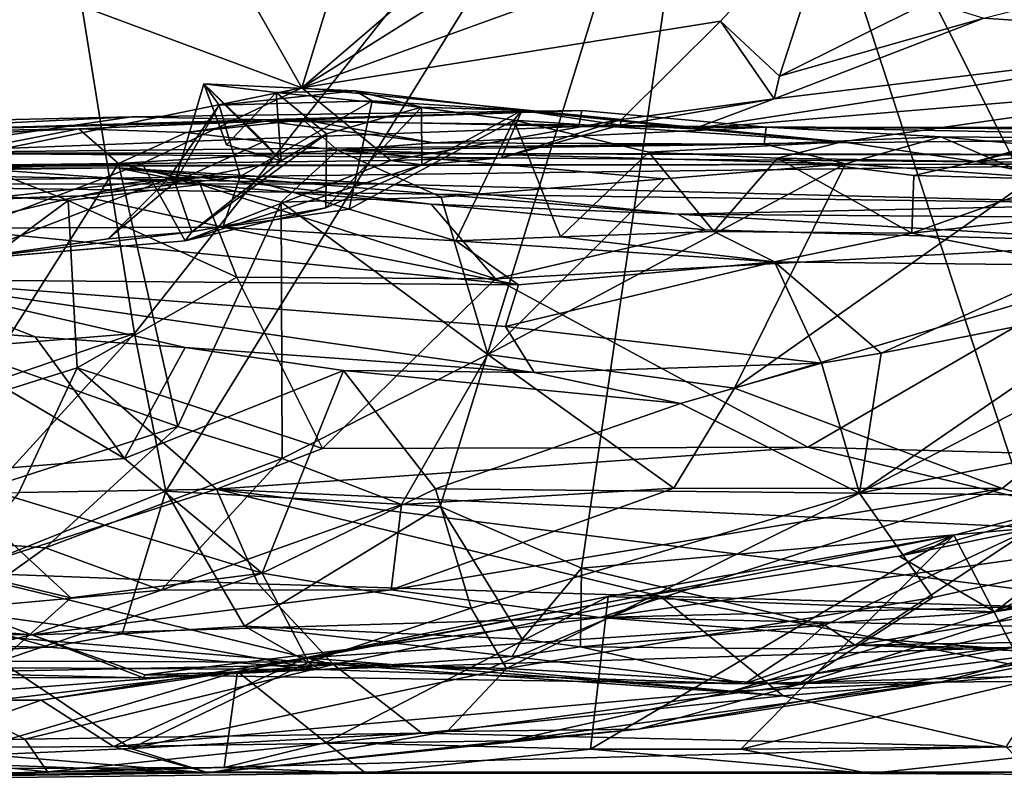
# Model space of a CAD drawing. Units: metres. Extents: x 21.54 to 28.62, y -1.75 to 5.38.
# Drawn here: x 25.77 to 26.21, y -1.72 to -1.37 of the extents above; entities that cross this region are included whole.
import ezdxf

# ---------------------------------------------------------------- set-up
doc = ezdxf.new("R2010")
doc.units = ezdxf.units.M

msp = doc.modelspace()

# ---------------------------------------------------------------- linework, layer by layer
at = {"layer": '1'}
for points in [[(25.26482, 1.94041, 7.45189), (25.39176, -1.55083, 7.4994), (25.82071, -1.51565, 7.5007)], [(25.26482, 1.94041, 7.45189), (25.82071, -1.51565, 7.5007), (26.08702, -1.17868, 7.49115)], [(27.47197, -0.40348, 7.48838), (26.08702, -1.17868, 7.49115), (26.35597, -1.56079, 7.50108)], [(25.82071, -1.51565, 7.5007), (25.83478, -1.58663, 7.49919), (26.08702, -1.17868, 7.49115)], [(25.83478, -1.58663, 7.49919), (25.95838, -1.59354, 7.49829), (26.08702, -1.17868, 7.49115)], [(26.08702, -1.17868, 7.49115), (25.95838, -1.59354, 7.49829), (26.02206, -1.62133, 7.49645)], [(26.08702, -1.17868, 7.49115), (26.02206, -1.62133, 7.49645), (26.22566, -1.60328, 7.49944)], [(26.08702, -1.17868, 7.49115), (26.22566, -1.60328, 7.49944), (26.31254, -1.62856, 7.49922)], [(26.08702, -1.17868, 7.49115), (26.31254, -1.62856, 7.49922), (26.35597, -1.56079, 7.50108)], [(25.89604, -1.405, 1.42678), (26.00108, -1.31493, 1.31947), (26.05243, -1.30658, 1.37068)], [(25.89604, -1.405, 1.42678), (26.05243, -1.30658, 1.37068), (26.13789, -1.31754, 1.50544)], [(25.91948, -1.32871, 1.25214), (26.00108, -1.31493, 1.31947), (25.89604, -1.405, 1.42678)], [(26.08477, -1.37493, 1.58415), (25.89604, -1.405, 1.42678), (26.13789, -1.31754, 1.50544)], [(26.08477, -1.37493, 1.58415), (26.13789, -1.31754, 1.50544), (26.11134, -1.39971, 1.60404)], [(26.13789, -1.31754, 1.50544), (26.17884, -1.36617, 1.51376), (26.11134, -1.39971, 1.60404)], [(26.33604, -1.3826, 1.69826), (26.2033, -1.37369, 1.5152), (26.40523, -1.32196, 1.46493)], [(25.85405, -1.33114, 1.18577), (25.91948, -1.32871, 1.25214), (25.89604, -1.405, 1.42678)], [(25.89604, -1.405, 1.42678), (25.75669, -1.35319, 1.15483), (25.85405, -1.33114, 1.18577)], [(25.89604, -1.405, 1.42678), (25.71438, -1.44211, 1.4096), (25.75669, -1.35319, 1.15483)], [(26.11134, -1.39971, 1.60404), (26.17884, -1.36617, 1.51376), (26.2033, -1.37369, 1.5152)], [(26.04011, -1.41931, 1.64651), (25.89604, -1.405, 1.42678), (26.08477, -1.37493, 1.58415)], [(26.10896, -1.40993, 1.6313), (26.04011, -1.41931, 1.64651), (26.08477, -1.37493, 1.58415)], [(26.10896, -1.40993, 1.6313), (26.08477, -1.37493, 1.58415), (26.11134, -1.39971, 1.60404)], [(26.10896, -1.40993, 1.6313), (26.11134, -1.39971, 1.60404), (26.2033, -1.37369, 1.5152)], [(26.33604, -1.3826, 1.69826), (26.10896, -1.40993, 1.6313), (26.2033, -1.37369, 1.5152)], [(26.07266, -1.42348, 1.70431), (26.10896, -1.40993, 1.6313), (26.33604, -1.3826, 1.69826)], [(26.33387, -1.4016, 1.90563), (26.07266, -1.42348, 1.70431), (26.33604, -1.3826, 1.69826)], [(26.13946, -1.42939, 2.06048), (26.07266, -1.42348, 1.70431), (26.33387, -1.4016, 1.90563)], [(26.19968, -1.43824, 2.20222), (26.13946, -1.42939, 2.06048), (26.33387, -1.4016, 1.90563)], [(26.19968, -1.43824, 2.20222), (26.33387, -1.4016, 1.90563), (26.29529, -1.41545, 2.20501)], [(25.71438, -1.44211, 1.4096), (25.89604, -1.405, 1.42678), (25.82415, -1.43906, 1.48735)], [(25.93615, -1.43778, 1.60214), (25.82415, -1.43906, 1.48735), (25.89604, -1.405, 1.42678)], [(25.83884, -1.4475, 1.91505), (25.852, -1.40321, 1.90301), (25.85885, -1.41288, 1.93167)], [(25.852, -1.40321, 1.90301), (25.83884, -1.4475, 1.91505), (25.87901, -1.42917, 1.91473)], [(25.852, -1.40321, 1.90301), (25.86209, -1.43075, 1.87321), (25.88455, -1.4071, 1.86973)], [(25.85885, -1.41288, 1.93167), (25.852, -1.40321, 1.90301), (25.92015, -1.4064, 1.91145)], [(25.852, -1.40321, 1.90301), (25.88455, -1.4071, 1.86973), (25.92015, -1.4064, 1.91145)], [(25.852, -1.40321, 1.90301), (25.87901, -1.42917, 1.91473), (25.88683, -1.43791, 1.88858)], [(25.86209, -1.43075, 1.87321), (25.852, -1.40321, 1.90301), (25.88683, -1.43791, 1.88858)], [(25.93615, -1.43778, 1.60214), (25.89604, -1.405, 1.42678), (26.04011, -1.41931, 1.64651)], [(25.85885, -1.41288, 1.93167), (25.92015, -1.4064, 1.91145), (25.92783, -1.41091, 1.991)], [(25.88455, -1.4071, 1.86973), (25.86209, -1.43075, 1.87321), (25.88683, -1.43791, 1.88858)], [(25.92015, -1.4064, 1.91145), (25.88455, -1.4071, 1.86973), (25.94997, -1.41374, 1.81053)], [(25.88455, -1.4071, 1.86973), (25.90725, -1.42571, 1.83813), (25.94997, -1.41374, 1.81053)], [(25.88455, -1.4071, 1.86973), (25.88683, -1.43791, 1.88858), (25.90725, -1.42571, 1.83813)], [(25.92015, -1.4064, 1.91145), (25.94997, -1.41374, 1.81053), (25.99515, -1.41514, 1.76258)], [(25.92783, -1.41091, 1.991), (25.92015, -1.4064, 1.91145), (25.99515, -1.41514, 1.76258)], [(26.03955, -1.4218, 1.6758), (26.04011, -1.41931, 1.64651), (26.10896, -1.40993, 1.6313)], [(26.03955, -1.4218, 1.6758), (26.10896, -1.40993, 1.6313), (26.07266, -1.42348, 1.70431)], [(25.83583, -1.44607, 1.95737), (25.83884, -1.4475, 1.91505), (25.85885, -1.41288, 1.93167)], [(25.86828, -1.44501, 1.98392), (25.83583, -1.44607, 1.95737), (25.85885, -1.41288, 1.93167)], [(25.86828, -1.44501, 1.98392), (25.85885, -1.41288, 1.93167), (25.92783, -1.41091, 1.991)], [(25.86828, -1.44501, 1.98392), (25.92783, -1.41091, 1.991), (25.9174, -1.4596, 2.03455)], [(25.90689, -1.45906, 1.78981), (25.95024, -1.43963, 1.7329), (25.94997, -1.41374, 1.81053)], [(25.90725, -1.42571, 1.83813), (25.90689, -1.45906, 1.78981), (25.94997, -1.41374, 1.81053)], [(25.99155, -1.41962, 2.0452), (25.9174, -1.4596, 2.03455), (25.92783, -1.41091, 1.991)], [(25.92783, -1.41091, 1.991), (25.99515, -1.41514, 1.76258), (25.99155, -1.41962, 2.0452)], [(25.94997, -1.41374, 1.81053), (25.95024, -1.43963, 1.7329), (25.99515, -1.41514, 1.76258)], [(25.47911, -1.42583, 6.40597), (25.70986, -1.43431, 5.2438), (25.81943, -1.41808, 6.36708)], [(25.47911, -1.42583, 6.40597), (25.81943, -1.41808, 6.36708), (25.6619, -1.42577, 6.54558)], [(25.6619, -1.42577, 6.54558), (25.81943, -1.41808, 6.36708), (26.02219, -1.41525, 6.35432)], [(25.6619, -1.42577, 6.54558), (26.02219, -1.41525, 6.35432), (25.87984, -1.42003, 6.53588)], [(25.70986, -1.43431, 5.2438), (26.02087, -1.42243, 6.23589), (25.81943, -1.41808, 6.36708)], [(25.81943, -1.41808, 6.36708), (26.02087, -1.42243, 6.23589), (26.02219, -1.41525, 6.35432)], [(25.84399, -1.42517, 6.65882), (25.87984, -1.42003, 6.53588), (25.8967, -1.41947, 6.6613)], [(25.91218, -1.43312, 6.69265), (25.84399, -1.42517, 6.65882), (25.8967, -1.41947, 6.6613)], [(25.87984, -1.42003, 6.53588), (26.02219, -1.41525, 6.35432), (26.10536, -1.42276, 6.50381)], [(25.8967, -1.41947, 6.6613), (25.87984, -1.42003, 6.53588), (25.95561, -1.42974, 6.66939)], [(25.91218, -1.43312, 6.69265), (25.8967, -1.41947, 6.6613), (25.95561, -1.42974, 6.66939)], [(25.98605, -1.43651, 1.68638), (25.93615, -1.43778, 1.60214), (26.04011, -1.41931, 1.64651)], [(25.95024, -1.43963, 1.7329), (25.98605, -1.43651, 1.68638), (25.99515, -1.41514, 1.76258)], [(25.99515, -1.41514, 1.76258), (25.98605, -1.43651, 1.68638), (26.03955, -1.4218, 1.6758)], [(25.98605, -1.43651, 1.68638), (26.04011, -1.41931, 1.64651), (26.03955, -1.4218, 1.6758)], [(25.99155, -1.41962, 2.0452), (25.99515, -1.41514, 1.76258), (26.13946, -1.42939, 2.06048)], [(25.99515, -1.41514, 1.76258), (26.03955, -1.4218, 1.6758), (26.07266, -1.42348, 1.70431)], [(25.99515, -1.41514, 1.76258), (26.07266, -1.42348, 1.70431), (26.13946, -1.42939, 2.06048)], [(26.02219, -1.41525, 6.35432), (26.02087, -1.42243, 6.23589), (26.10536, -1.42276, 6.50381)], [(26.24583, -1.43391, 2.2645), (26.19968, -1.43824, 2.20222), (26.29529, -1.41545, 2.20501)], [(25.7956, -1.4234, 6.65513), (25.6619, -1.42577, 6.54558), (25.87984, -1.42003, 6.53588)], [(25.6701, -1.4293, 6.64643), (25.6619, -1.42577, 6.54558), (25.7956, -1.4234, 6.65513)], [(25.70977, -1.4403, 6.69361), (25.6701, -1.4293, 6.64643), (25.7956, -1.4234, 6.65513)], [(25.70977, -1.4403, 6.69361), (25.7956, -1.4234, 6.65513), (25.81356, -1.43915, 6.69402)], [(26.02087, -1.42243, 6.23589), (25.70986, -1.43431, 5.2438), (26.57379, -1.42511, 5.93207)], [(25.84399, -1.42517, 6.65882), (25.7956, -1.4234, 6.65513), (25.87984, -1.42003, 6.53588)], [(25.81356, -1.43915, 6.69402), (25.7956, -1.4234, 6.65513), (25.84399, -1.42517, 6.65882)], [(25.95561, -1.42974, 6.66939), (25.87984, -1.42003, 6.53588), (26.10536, -1.42276, 6.50381)], [(25.96551, -1.47392, 2.07578), (25.9174, -1.4596, 2.03455), (25.99155, -1.41962, 2.0452)], [(26.10536, -1.42276, 6.50381), (26.1044, -1.43035, 6.62583), (25.95561, -1.42974, 6.66939)], [(25.96551, -1.47392, 2.07578), (25.99155, -1.41962, 2.0452), (26.01266, -1.47211, 2.11416)], [(26.01266, -1.47211, 2.11416), (25.99155, -1.41962, 2.0452), (26.05249, -1.43394, 2.1141)], [(26.05249, -1.43394, 2.1141), (25.99155, -1.41962, 2.0452), (26.13946, -1.42939, 2.06048)], [(26.02087, -1.42243, 6.23589), (26.49979, -1.42374, 6.23852), (26.10536, -1.42276, 6.50381)], [(26.02087, -1.42243, 6.23589), (26.57379, -1.42511, 5.93207), (26.49979, -1.42374, 6.23852)], [(26.1044, -1.43035, 6.62583), (26.10536, -1.42276, 6.50381), (26.18402, -1.42713, 6.62856)], [(26.18402, -1.42713, 6.62856), (26.10536, -1.42276, 6.50381), (26.4318, -1.42923, 6.56466)], [(26.10536, -1.42276, 6.50381), (26.49979, -1.42374, 6.23852), (26.42846, -1.4228, 6.42662)], [(26.4318, -1.42923, 6.56466), (26.10536, -1.42276, 6.50381), (26.42846, -1.4228, 6.42662)], [(26.57379, -1.42511, 5.93207), (25.70986, -1.43431, 5.2438), (27.4339, -1.43739, 5.57943)], [(25.81356, -1.43915, 6.69402), (25.84399, -1.42517, 6.65882), (25.91218, -1.43312, 6.69265)], [(25.84651, -1.46994, 1.86197), (25.90689, -1.45906, 1.78981), (25.90725, -1.42571, 1.83813)], [(25.90725, -1.42571, 1.83813), (25.88683, -1.43791, 1.88858), (25.84651, -1.46994, 1.86197)], [(26.14109, -1.43923, 6.7226), (26.1044, -1.43035, 6.62583), (26.18402, -1.42713, 6.62856)], [(26.14109, -1.43923, 6.7226), (26.18402, -1.42713, 6.62856), (26.22607, -1.4452, 6.72242)], [(26.18402, -1.42713, 6.62856), (26.34981, -1.44215, 6.71216), (26.22607, -1.4452, 6.72242)], [(26.18402, -1.42713, 6.62856), (26.4318, -1.42923, 6.56466), (26.34981, -1.44215, 6.71216)], [(25.83884, -1.4475, 1.91505), (25.88683, -1.43791, 1.88858), (25.87901, -1.42917, 1.91473)], [(25.91218, -1.43312, 6.69265), (25.95561, -1.42974, 6.66939), (26.1044, -1.43035, 6.62583)], [(25.91218, -1.43312, 6.69265), (26.1044, -1.43035, 6.62583), (26.14109, -1.43923, 6.7226)], [(26.05249, -1.43394, 2.1141), (26.13946, -1.42939, 2.06048), (26.11038, -1.43672, 2.15298)], [(26.11038, -1.43672, 2.15298), (26.13946, -1.42939, 2.06048), (26.19968, -1.43824, 2.20222)], [(24.37869, -1.44184, 5.33641), (26.31277, -1.43929, 4.81262), (25.70986, -1.43431, 5.2438)], [(25.70986, -1.43431, 5.2438), (26.31277, -1.43929, 4.81262), (27.27937, -1.43628, 5.28266)], [(25.70986, -1.43431, 5.2438), (27.27937, -1.43628, 5.28266), (27.4339, -1.43739, 5.57943)], [(25.88676, -1.45651, 6.70989), (25.81356, -1.43915, 6.69402), (25.91218, -1.43312, 6.69265)], [(25.88676, -1.45651, 6.70989), (25.91218, -1.43312, 6.69265), (25.95886, -1.45432, 6.72314)], [(25.95886, -1.45432, 6.72314), (25.91218, -1.43312, 6.69265), (26.05943, -1.44599, 6.72247)], [(25.91218, -1.43312, 6.69265), (26.14109, -1.43923, 6.7226), (26.05943, -1.44599, 6.72247)], [(25.95024, -1.43963, 1.7329), (25.93615, -1.43778, 1.60214), (25.98605, -1.43651, 1.68638)], [(26.01266, -1.47211, 2.11416), (26.05249, -1.43394, 2.1141), (26.0817, -1.4697, 2.17103)], [(26.0817, -1.4697, 2.17103), (26.05249, -1.43394, 2.1141), (26.11038, -1.43672, 2.15298)], [(26.17091, -1.47045, 2.26032), (26.0817, -1.4697, 2.17103), (26.11038, -1.43672, 2.15298)], [(26.17091, -1.47045, 2.26032), (26.11038, -1.43672, 2.15298), (26.17185, -1.44445, 2.2133)], [(26.17185, -1.44445, 2.2133), (26.11038, -1.43672, 2.15298), (26.19968, -1.43824, 2.20222)], [(26.23904, -1.44634, 2.29077), (26.19968, -1.43824, 2.20222), (26.24583, -1.43391, 2.2645)], [(24.37869, -1.44184, 5.33641), (23.71923, -1.44429, 4.41291), (26.31277, -1.43929, 4.81262)], [(23.71923, -1.44429, 4.41291), (25.60868, -1.44822, 4.24171), (26.31277, -1.43929, 4.81262)], [(25.60681, -1.44198, 3.87476), (25.75502, -1.44178, 3.72593), (25.81288, -1.44105, 3.84947)], [(25.60681, -1.44198, 3.87476), (25.81288, -1.44105, 3.84947), (25.93484, -1.44843, 3.88026)], [(26.31277, -1.43929, 4.81262), (25.60868, -1.44822, 4.24171), (26.28261, -1.4572, 3.78574)], [(25.70064, -1.48614, 1.65041), (25.71438, -1.44211, 1.4096), (25.82415, -1.43906, 1.48735)], [(25.8436, -1.47393, 1.70129), (25.70064, -1.48614, 1.65041), (25.82415, -1.43906, 1.48735)], [(25.70977, -1.4403, 6.69361), (25.81356, -1.43915, 6.69402), (25.75709, -1.52814, 6.71966)], [(25.81288, -1.44105, 3.84947), (25.75502, -1.44178, 3.72593), (25.85029, -1.44853, 3.70105)], [(25.75709, -1.52814, 6.71966), (25.81356, -1.43915, 6.69402), (25.8403, -1.55756, 6.73537)], [(25.81288, -1.44105, 3.84947), (25.85029, -1.44853, 3.70105), (25.95431, -1.45735, 3.69157)], [(25.81288, -1.44105, 3.84947), (26.06547, -1.46193, 3.70338), (25.93484, -1.44843, 3.88026)], [(25.81288, -1.44105, 3.84947), (25.95431, -1.45735, 3.69157), (26.06547, -1.46193, 3.70338)], [(25.8403, -1.55756, 6.73537), (25.81356, -1.43915, 6.69402), (25.88676, -1.45651, 6.70989)], [(25.8436, -1.47393, 1.70129), (25.82415, -1.43906, 1.48735), (25.93615, -1.43778, 1.60214)], [(25.83884, -1.4475, 1.91505), (25.84651, -1.46994, 1.86197), (25.88683, -1.43791, 1.88858)], [(25.95024, -1.43963, 1.7329), (25.8436, -1.47393, 1.70129), (25.93615, -1.43778, 1.60214)], [(25.90689, -1.45906, 1.78981), (25.8436, -1.47393, 1.70129), (25.95024, -1.43963, 1.7329)], [(25.97992, -1.52514, 6.73823), (26.05943, -1.44599, 6.72247), (26.14109, -1.43923, 6.7226)], [(25.97992, -1.52514, 6.73823), (26.14109, -1.43923, 6.7226), (26.09103, -1.54024, 6.73976)], [(26.09103, -1.54024, 6.73976), (26.14109, -1.43923, 6.7226), (26.22607, -1.4452, 6.72242)], [(26.17185, -1.44445, 2.2133), (26.19968, -1.43824, 2.20222), (26.23904, -1.44634, 2.29077)], [(25.60868, -1.44822, 4.24171), (25.60681, -1.44198, 3.87476), (25.93484, -1.44843, 3.88026)], [(25.70884, -1.45089, 3.69491), (25.79085, -1.45581, 3.69312), (25.75502, -1.44178, 3.72593)], [(25.74711, -1.4556, 2.05822), (25.74009, -1.48283, 1.98162), (25.83583, -1.44607, 1.95737)], [(25.83583, -1.44607, 1.95737), (25.74009, -1.48283, 1.98162), (25.80891, -1.47298, 1.92297)], [(25.74711, -1.4556, 2.05822), (25.83583, -1.44607, 1.95737), (25.79643, -1.45369, 2.03939)], [(25.75502, -1.44178, 3.72593), (25.79085, -1.45581, 3.69312), (25.85029, -1.44853, 3.70105)], [(25.79643, -1.45369, 2.03939), (25.83583, -1.44607, 1.95737), (25.86828, -1.44501, 1.98392)], [(25.79643, -1.45369, 2.03939), (25.86828, -1.44501, 1.98392), (25.86051, -1.46771, 2.0746)], [(25.83583, -1.44607, 1.95737), (25.80891, -1.47298, 1.92297), (25.83884, -1.4475, 1.91505)], [(25.86051, -1.46771, 2.0746), (25.86828, -1.44501, 1.98392), (25.9174, -1.4596, 2.03455)], [(25.95886, -1.45432, 6.72314), (26.05943, -1.44599, 6.72247), (25.97992, -1.52514, 6.73823)], [(26.09103, -1.54024, 6.73976), (26.22607, -1.4452, 6.72242), (26.37071, -1.45709, 6.7168)], [(26.17091, -1.47045, 2.26032), (26.17185, -1.44445, 2.2133), (26.23904, -1.44634, 2.29077)], [(25.60868, -1.44822, 4.24171), (25.93484, -1.44843, 3.88026), (26.28261, -1.4572, 3.78574)], [(25.79085, -1.45581, 3.69312), (25.86678, -1.49031, 3.68697), (25.85029, -1.44853, 3.70105)], [(25.80891, -1.47298, 1.92297), (25.84651, -1.46994, 1.86197), (25.83884, -1.4475, 1.91505)], [(25.85029, -1.44853, 3.70105), (25.86678, -1.49031, 3.68697), (25.98332, -1.49103, 3.67839)], [(25.95431, -1.45735, 3.69157), (25.85029, -1.44853, 3.70105), (25.98332, -1.49103, 3.67839)], [(25.93484, -1.44843, 3.88026), (26.06547, -1.46193, 3.70338), (26.28261, -1.4572, 3.78574)], [(26.17091, -1.47045, 2.26032), (26.23904, -1.44634, 2.29077), (26.28617, -1.45786, 2.35427)], [(25.61066, -1.58913, 3.66676), (25.79085, -1.45581, 3.69312), (25.70884, -1.45089, 3.69491)], [(25.66042, -1.45817, 2.15361), (25.74711, -1.4556, 2.05822), (25.79643, -1.45369, 2.03939)], [(25.66042, -1.45817, 2.15361), (25.79643, -1.45369, 2.03939), (25.73482, -1.46819, 2.20388)], [(25.73482, -1.46819, 2.20388), (25.79643, -1.45369, 2.03939), (25.86051, -1.46771, 2.0746)], [(25.97992, -1.52514, 6.73823), (25.88676, -1.45651, 6.70989), (25.95886, -1.45432, 6.72314)], [(25.79085, -1.45581, 3.69312), (25.61066, -1.58913, 3.66676), (25.79482, -1.53116, 3.68486)], [(25.79085, -1.45581, 3.69312), (25.79482, -1.53116, 3.68486), (25.86678, -1.49031, 3.68697)], [(25.8403, -1.55756, 6.73537), (25.88676, -1.45651, 6.70989), (25.88727, -1.57204, 6.74282)], [(25.84651, -1.46994, 1.86197), (25.8436, -1.47393, 1.70129), (25.90689, -1.45906, 1.78981)], [(25.88727, -1.57204, 6.74282), (25.88676, -1.45651, 6.70989), (25.97992, -1.52514, 6.73823)], [(25.95431, -1.45735, 3.69157), (26.07803, -1.46892, 3.68797), (26.06547, -1.46193, 3.70338)], [(25.95431, -1.45735, 3.69157), (25.98332, -1.49103, 3.67839), (26.07803, -1.46892, 3.68797)], [(26.28261, -1.4572, 3.78574), (26.06547, -1.46193, 3.70338), (26.25616, -1.46348, 3.69437)], [(26.2117, -1.58543, 6.75473), (26.09103, -1.54024, 6.73976), (26.37071, -1.45709, 6.7168)], [(26.24476, -1.48492, 2.37804), (26.17091, -1.47045, 2.26032), (26.28617, -1.45786, 2.35427)], [(26.28953, -1.60742, 6.77044), (26.2117, -1.58543, 6.75473), (26.37071, -1.45709, 6.7168)], [(25.86051, -1.46771, 2.0746), (25.9174, -1.4596, 2.03455), (25.96551, -1.47392, 2.07578)], [(26.07803, -1.46892, 3.68797), (26.28303, -1.47466, 3.68211), (26.06547, -1.46193, 3.70338)], [(26.06547, -1.46193, 3.70338), (26.28303, -1.47466, 3.68211), (26.25616, -1.46348, 3.69437)], [(25.71036, -1.49138, 2.35361), (25.73482, -1.46819, 2.20388), (25.99371, -1.49382, 2.19612)], [(25.73482, -1.46819, 2.20388), (25.86051, -1.46771, 2.0746), (25.99371, -1.49382, 2.19612)], [(25.86051, -1.46771, 2.0746), (25.96551, -1.47392, 2.07578), (25.99371, -1.49382, 2.19612)], [(25.74009, -1.48283, 1.98162), (25.8436, -1.47393, 1.70129), (25.84651, -1.46994, 1.86197)], [(25.74009, -1.48283, 1.98162), (25.84651, -1.46994, 1.86197), (25.80891, -1.47298, 1.92297)], [(26.1091, -1.48341, 2.23522), (25.96551, -1.47392, 2.07578), (26.01266, -1.47211, 2.11416)], [(26.07803, -1.46892, 3.68797), (25.98332, -1.49103, 3.67839), (26.28303, -1.47466, 3.68211)], [(26.1091, -1.48341, 2.23522), (26.01266, -1.47211, 2.11416), (26.0817, -1.4697, 2.17103)], [(26.1091, -1.48341, 2.23522), (26.0817, -1.4697, 2.17103), (26.17091, -1.47045, 2.26032)], [(26.1091, -1.48341, 2.23522), (26.17091, -1.47045, 2.26032), (26.24476, -1.48492, 2.37804)], [(26.14738, -1.58757, 2.49648), (26.27218, -1.5019, 2.44904), (26.37006, -1.47192, 2.44627)], [(26.14738, -1.58757, 2.49648), (26.37006, -1.47192, 2.44627), (26.41196, -1.53497, 2.5113)], [(25.74009, -1.48283, 1.98162), (25.70064, -1.48614, 1.65041), (25.8436, -1.47393, 1.70129)], [(25.99371, -1.49382, 2.19612), (25.96551, -1.47392, 2.07578), (26.1091, -1.48341, 2.23522)], [(26.28303, -1.47466, 3.68211), (25.98332, -1.49103, 3.67839), (26.12408, -1.56687, 3.67025)], [(26.28303, -1.47466, 3.68211), (26.12408, -1.56687, 3.67025), (26.3748, -1.57377, 3.66747)], [(25.98788, -1.51249, 2.32435), (25.99371, -1.49382, 2.19612), (26.1091, -1.48341, 2.23522)], [(25.98788, -1.51249, 2.32435), (26.1091, -1.48341, 2.23522), (26.13023, -1.52911, 2.4426)], [(26.13023, -1.52911, 2.4426), (26.1091, -1.48341, 2.23522), (26.15712, -1.52457, 2.44183)], [(26.15712, -1.52457, 2.44183), (26.1091, -1.48341, 2.23522), (26.24476, -1.48492, 2.37804)], [(26.15712, -1.52457, 2.44183), (26.24476, -1.48492, 2.37804), (26.27218, -1.5019, 2.44904)], [(25.86678, -1.49031, 3.68697), (25.79482, -1.53116, 3.68486), (25.90535, -1.56751, 3.67198)], [(25.86678, -1.49031, 3.68697), (25.90535, -1.56751, 3.67198), (25.98332, -1.49103, 3.67839)], [(25.71501, -1.51241, 2.4269), (25.71036, -1.49138, 2.35361), (25.77594, -1.51716, 2.42514)], [(25.77594, -1.51716, 2.42514), (25.71036, -1.49138, 2.35361), (25.84356, -1.52193, 2.42535)], [(25.84356, -1.52193, 2.42535), (25.71036, -1.49138, 2.35361), (26.00078, -1.53327, 2.42683)], [(25.71036, -1.49138, 2.35361), (25.99371, -1.49382, 2.19612), (25.98788, -1.51249, 2.32435)], [(26.00078, -1.53327, 2.42683), (25.71036, -1.49138, 2.35361), (25.98788, -1.51249, 2.32435)], [(25.98332, -1.49103, 3.67839), (25.90535, -1.56751, 3.67198), (26.12408, -1.56687, 3.67025)], [(26.14738, -1.58757, 2.49648), (26.15712, -1.52457, 2.44183), (26.27218, -1.5019, 2.44904)], [(25.73153, -1.57895, 2.43964), (25.71501, -1.51241, 2.4269), (25.81627, -1.57203, 2.44026)], [(25.81627, -1.57203, 2.44026), (25.71501, -1.51241, 2.4269), (25.77594, -1.51716, 2.42514)], [(26.00078, -1.53327, 2.42683), (25.98788, -1.51249, 2.32435), (26.13023, -1.52911, 2.4426)], [(25.39176, -1.55083, 7.4994), (25.47417, -1.63434, 7.49446), (25.82071, -1.51565, 7.5007)], [(25.82071, -1.51565, 7.5007), (25.47417, -1.63434, 7.49446), (25.71035, -1.63639, 7.49456)], [(25.82071, -1.51565, 7.5007), (25.71035, -1.63639, 7.49456), (25.83478, -1.58663, 7.49919)], [(25.81627, -1.57203, 2.44026), (25.77594, -1.51716, 2.42514), (25.84356, -1.52193, 2.42535)], [(25.81627, -1.57203, 2.44026), (25.84356, -1.52193, 2.42535), (25.91483, -1.5324, 2.43303)], [(25.91483, -1.5324, 2.43303), (25.84356, -1.52193, 2.42535), (26.00078, -1.53327, 2.42683)], [(25.94103, -1.59271, 6.76272), (25.88727, -1.57204, 6.74282), (25.97992, -1.52514, 6.73823)], [(25.94103, -1.59271, 6.76272), (25.97992, -1.52514, 6.73823), (26.06366, -1.5854, 6.75727)], [(25.97992, -1.52514, 6.73823), (26.09103, -1.54024, 6.73976), (26.06366, -1.5854, 6.75727)], [(26.13023, -1.52911, 2.4426), (26.15712, -1.52457, 2.44183), (26.14738, -1.58757, 2.49648)], [(25.69049, -1.60598, 6.78033), (25.75709, -1.52814, 6.71966), (25.8403, -1.55756, 6.73537)], [(26.06669, -1.54717, 2.45398), (26.00078, -1.53327, 2.42683), (26.13023, -1.52911, 2.4426)], [(26.06669, -1.54717, 2.45398), (26.13023, -1.52911, 2.4426), (26.14738, -1.58757, 2.49648)], [(25.79482, -1.53116, 3.68486), (25.61066, -1.58913, 3.66676), (25.76862, -1.58723, 3.67221)], [(25.79482, -1.53116, 3.68486), (25.76862, -1.58723, 3.67221), (25.85773, -1.58582, 3.66367)], [(25.79482, -1.53116, 3.68486), (25.85773, -1.58582, 3.66367), (25.90535, -1.56751, 3.67198)], [(25.81627, -1.57203, 2.44026), (25.91483, -1.5324, 2.43303), (25.87826, -1.62357, 2.47144)], [(25.87826, -1.62357, 2.47144), (25.91483, -1.5324, 2.43303), (25.95634, -1.5857, 2.46394)], [(25.95634, -1.5857, 2.46394), (25.91483, -1.5324, 2.43303), (26.06669, -1.54717, 2.45398)], [(25.91483, -1.5324, 2.43303), (26.00078, -1.53327, 2.42683), (26.06669, -1.54717, 2.45398)], [(26.38352, -1.58989, 2.5652), (26.14738, -1.58757, 2.49648), (26.41196, -1.53497, 2.5113)], [(26.06366, -1.5854, 6.75727), (26.09103, -1.54024, 6.73976), (26.2117, -1.58543, 6.75473)], [(25.95634, -1.5857, 2.46394), (26.06669, -1.54717, 2.45398), (26.14738, -1.58757, 2.49648)], [(26.26801, -1.5946, 2.89016), (26.20832, -1.64111, 2.83922), (26.3909, -1.556, 2.89586)], [(26.3909, -1.556, 2.89586), (26.20832, -1.64111, 2.83922), (26.49375, -1.5696, 2.83031)], [(25.78059, -1.61217, 6.78759), (25.69049, -1.60598, 6.78033), (25.8403, -1.55756, 6.73537)], [(25.78059, -1.61217, 6.78759), (25.8403, -1.55756, 6.73537), (25.88727, -1.57204, 6.74282)], [(25.90535, -1.56751, 3.67198), (25.85773, -1.58582, 3.66367), (26.12408, -1.56687, 3.67025)], [(26.12408, -1.56687, 3.67025), (25.85773, -1.58582, 3.66367), (26.2886, -1.6061, 3.6503)], [(26.3748, -1.57377, 3.66747), (26.12408, -1.56687, 3.67025), (26.2886, -1.6061, 3.6503)], [(26.20832, -1.64111, 2.83922), (26.43798, -1.60374, 2.78061), (26.49375, -1.5696, 2.83031)], [(25.73153, -1.57895, 2.43964), (25.81627, -1.57203, 2.44026), (25.87826, -1.62357, 2.47144)], [(25.8327, -1.63135, 6.80449), (25.78059, -1.61217, 6.78759), (25.88727, -1.57204, 6.74282)], [(25.8327, -1.63135, 6.80449), (25.88727, -1.57204, 6.74282), (25.94103, -1.59271, 6.76272)], [(25.57852, -1.58331, 2.43961), (25.73153, -1.57895, 2.43964), (25.79202, -1.6347, 2.47291)], [(25.79202, -1.6347, 2.47291), (25.73153, -1.57895, 2.43964), (25.87826, -1.62357, 2.47144)], [(25.76007, -1.66326, 2.49766), (25.57852, -1.58331, 2.43961), (25.79202, -1.6347, 2.47291)], [(26.29505, -1.57966, 2.92179), (26.18991, -1.60658, 2.91907), (26.16524, -1.61604, 2.89124)], [(26.29505, -1.57966, 2.92179), (26.16524, -1.61604, 2.89124), (26.26801, -1.5946, 2.89016)], [(26.18991, -1.60658, 2.91907), (26.29505, -1.57966, 2.92179), (26.22411, -1.67184, 2.93013)], [(25.71035, -1.63639, 7.49456), (25.8152, -1.6509, 7.48871), (25.83478, -1.58663, 7.49919)], [(25.76862, -1.58723, 3.67221), (25.74024, -1.62334, 3.64033), (25.85773, -1.58582, 3.66367)], [(25.74024, -1.62334, 3.64033), (25.87646, -1.62851, 3.62134), (25.85773, -1.58582, 3.66367)], [(25.83478, -1.58663, 7.49919), (25.8152, -1.6509, 7.48871), (25.87021, -1.64746, 7.4896)], [(25.83478, -1.58663, 7.49919), (25.87021, -1.64746, 7.4896), (25.95838, -1.59354, 7.49829)], [(25.87646, -1.62851, 3.62134), (26.05751, -1.63402, 3.61732), (25.85773, -1.58582, 3.66367)], [(25.85773, -1.58582, 3.66367), (26.05751, -1.63402, 3.61732), (26.30005, -1.64095, 3.60983)], [(25.85773, -1.58582, 3.66367), (26.30005, -1.64095, 3.60983), (26.2886, -1.6061, 3.6503)], [(25.87826, -1.62357, 2.47144), (25.95634, -1.5857, 2.46394), (25.97238, -1.63945, 2.51059)], [(25.93638, -1.63112, 6.80529), (25.94103, -1.59271, 6.76272), (26.06366, -1.5854, 6.75727)], [(25.93638, -1.63112, 6.80529), (26.06366, -1.5854, 6.75727), (26.2117, -1.58543, 6.75473)], [(26.03053, -1.64358, 6.83116), (25.93638, -1.63112, 6.80529), (26.2117, -1.58543, 6.75473)], [(25.97238, -1.63945, 2.51059), (25.95634, -1.5857, 2.46394), (26.14738, -1.58757, 2.49648)], [(25.98836, -1.66663, 2.54845), (25.97238, -1.63945, 2.51059), (26.14738, -1.58757, 2.49648)], [(25.98836, -1.66663, 2.54845), (26.14738, -1.58757, 2.49648), (26.18046, -1.63464, 2.56114)], [(26.03053, -1.64358, 6.83116), (26.2117, -1.58543, 6.75473), (26.28953, -1.60742, 6.77044)], [(26.14738, -1.58757, 2.49648), (26.38352, -1.58989, 2.5652), (26.18046, -1.63464, 2.56114)], [(26.11938, -1.67388, 2.62919), (26.18046, -1.63464, 2.56114), (26.38352, -1.58989, 2.5652)], [(26.35745, -1.63259, 2.66407), (26.11938, -1.67388, 2.62919), (26.38352, -1.58989, 2.5652)], [(25.8327, -1.63135, 6.80449), (25.94103, -1.59271, 6.76272), (25.93638, -1.63112, 6.80529)], [(25.95838, -1.59354, 7.49829), (25.87021, -1.64746, 7.4896), (25.99544, -1.65334, 7.48939)], [(25.95838, -1.59354, 7.49829), (25.99544, -1.65334, 7.48939), (26.02206, -1.62133, 7.49645)], [(26.16524, -1.61604, 2.89124), (26.20832, -1.64111, 2.83922), (26.26801, -1.5946, 2.89016)], [(26.02206, -1.62133, 7.49645), (26.13174, -1.64705, 7.49122), (26.22566, -1.60328, 7.49944)], [(26.08989, -1.67672, 2.8119), (26.18389, -1.67276, 2.74652), (26.43798, -1.60374, 2.78061)], [(26.20832, -1.64111, 2.83922), (26.08989, -1.67672, 2.8119), (26.43798, -1.60374, 2.78061)], [(26.22566, -1.60328, 7.49944), (26.13174, -1.64705, 7.49122), (26.14533, -1.65604, 7.48786)], [(26.22566, -1.60328, 7.49944), (26.14533, -1.65604, 7.48786), (26.31254, -1.62856, 7.49922)], [(26.18389, -1.67276, 2.74652), (26.28532, -1.65327, 2.71122), (26.43798, -1.60374, 2.78061)], [(25.69049, -1.60598, 6.78033), (25.78059, -1.61217, 6.78759), (25.74268, -1.63935, 6.83088)], [(26.0262, -1.70288, 2.93274), (26.03413, -1.63409, 2.92174), (26.18991, -1.60658, 2.91907)], [(26.0262, -1.70288, 2.93274), (26.18991, -1.60658, 2.91907), (26.09392, -1.70295, 2.93686)], [(26.03053, -1.64358, 6.83116), (26.28953, -1.60742, 6.77044), (26.28964, -1.63697, 6.80795)], [(26.03413, -1.63409, 2.92174), (26.04555, -1.63466, 2.89808), (26.18991, -1.60658, 2.91907)], [(26.18991, -1.60658, 2.91907), (26.04555, -1.63466, 2.89808), (26.16524, -1.61604, 2.89124)], [(26.09392, -1.70295, 2.93686), (26.18991, -1.60658, 2.91907), (26.22411, -1.67184, 2.93013)], [(25.74268, -1.63935, 6.83088), (25.78059, -1.61217, 6.78759), (25.8327, -1.63135, 6.80449)], [(26.16524, -1.61604, 2.89124), (26.04555, -1.63466, 2.89808), (26.20832, -1.64111, 2.83922)], [(25.63214, -1.64161, 3.61232), (25.91043, -1.66485, 3.55088), (25.74024, -1.62334, 3.64033)], [(25.74024, -1.62334, 3.64033), (25.91043, -1.66485, 3.55088), (25.87646, -1.62851, 3.62134)], [(25.76007, -1.66326, 2.49766), (25.79202, -1.6347, 2.47291), (25.87826, -1.62357, 2.47144)], [(25.76007, -1.66326, 2.49766), (25.87826, -1.62357, 2.47144), (25.89911, -1.66375, 2.51902)], [(25.89911, -1.66375, 2.51902), (25.87826, -1.62357, 2.47144), (25.97238, -1.63945, 2.51059)], [(26.02206, -1.62133, 7.49645), (25.99544, -1.65334, 7.48939), (26.02161, -1.65687, 7.48483)], [(26.02206, -1.62133, 7.49645), (26.02161, -1.65687, 7.48483), (26.13174, -1.64705, 7.49122)], [(25.74268, -1.63935, 6.83088), (25.8327, -1.63135, 6.80449), (25.7744, -1.65143, 6.86326)], [(25.7744, -1.65143, 6.86326), (25.8327, -1.63135, 6.80449), (25.93638, -1.63112, 6.80529)], [(26.03053, -1.64358, 6.83116), (25.7744, -1.65143, 6.86326), (25.93638, -1.63112, 6.80529)], [(25.87646, -1.62851, 3.62134), (25.91043, -1.66485, 3.55088), (26.05751, -1.63402, 3.61732)], [(26.31254, -1.62856, 7.49922), (26.14533, -1.65604, 7.48786), (26.41653, -1.65152, 7.48847)], [(25.68523, -1.65548, 7.48222), (25.78232, -1.65703, 7.47398), (25.71035, -1.63639, 7.49456)], [(25.71035, -1.63639, 7.49456), (25.78232, -1.65703, 7.47398), (25.8152, -1.6509, 7.48871)], [(25.8671, -1.66787, 2.91359), (26.04555, -1.63466, 2.89808), (26.03413, -1.63409, 2.92174)], [(25.90696, -1.69985, 2.93109), (25.8671, -1.66787, 2.91359), (26.03413, -1.63409, 2.92174)], [(25.8671, -1.66787, 2.91359), (25.89802, -1.66176, 2.89783), (26.04555, -1.63466, 2.89808)], [(26.04555, -1.63466, 2.89808), (25.89802, -1.66176, 2.89783), (26.20832, -1.64111, 2.83922)], [(25.90696, -1.69985, 2.93109), (26.03413, -1.63409, 2.92174), (26.0262, -1.70288, 2.93274)], [(26.05751, -1.63402, 3.61732), (25.91043, -1.66485, 3.55088), (25.97978, -1.66686, 3.55678)], [(25.97978, -1.66686, 3.55678), (26.11291, -1.67889, 3.51506), (26.05751, -1.63402, 3.61732)], [(25.98836, -1.66663, 2.54845), (26.18046, -1.63464, 2.56114), (26.11938, -1.67388, 2.62919)], [(26.05751, -1.63402, 3.61732), (26.11291, -1.67889, 3.51506), (26.23532, -1.66856, 3.54665)], [(26.05751, -1.63402, 3.61732), (26.23532, -1.66856, 3.54665), (26.30005, -1.64095, 3.60983)], [(26.11938, -1.67388, 2.62919), (26.35745, -1.63259, 2.66407), (26.28532, -1.65327, 2.71122)], [(25.58567, -1.64919, 6.86338), (25.63466, -1.63987, 6.83062), (25.7744, -1.65143, 6.86326)], [(25.63466, -1.63987, 6.83062), (25.74268, -1.63935, 6.83088), (25.7744, -1.65143, 6.86326)], [(25.89802, -1.66176, 2.89783), (26.08989, -1.67672, 2.8119), (26.20832, -1.64111, 2.83922)], [(25.89911, -1.66375, 2.51902), (25.97238, -1.63945, 2.51059), (25.98836, -1.66663, 2.54845)], [(26.03053, -1.64358, 6.83116), (26.28964, -1.63697, 6.80795), (26.34636, -1.6502, 6.85119)], [(25.63214, -1.64161, 3.61232), (25.64861, -1.67002, 3.54933), (25.91043, -1.66485, 3.55088)], [(25.7744, -1.65143, 6.86326), (26.03053, -1.64358, 6.83116), (25.82535, -1.66937, 6.98922)], [(26.03053, -1.64358, 6.83116), (26.20818, -1.65743, 6.89203), (25.82535, -1.66937, 6.98922)], [(26.20818, -1.65743, 6.89203), (26.03053, -1.64358, 6.83116), (26.34636, -1.6502, 6.85119)], [(25.69237, -1.67068, 7.10272), (25.58567, -1.64919, 6.86338), (25.7744, -1.65143, 6.86326)], [(25.8152, -1.6509, 7.48871), (25.90451, -1.6671, 7.3996), (25.87021, -1.64746, 7.4896)], [(25.87021, -1.64746, 7.4896), (25.90451, -1.6671, 7.3996), (25.99092, -1.66116, 7.46201)], [(25.87021, -1.64746, 7.4896), (25.99092, -1.66116, 7.46201), (25.99544, -1.65334, 7.48939)], [(26.02161, -1.65687, 7.48483), (26.11976, -1.65773, 7.47744), (26.13174, -1.64705, 7.49122)], [(26.13174, -1.64705, 7.49122), (26.11976, -1.65773, 7.47744), (26.14533, -1.65604, 7.48786)], [(26.20818, -1.65743, 6.89203), (26.34636, -1.6502, 6.85119), (26.28054, -1.6685, 7.02602)], [(25.82473, -1.67078, 7.07494), (25.69237, -1.67068, 7.10272), (25.7744, -1.65143, 6.86326)], [(25.82473, -1.67078, 7.07494), (25.7744, -1.65143, 6.86326), (25.82535, -1.66937, 6.98922)], [(25.8152, -1.6509, 7.48871), (25.78232, -1.65703, 7.47398), (25.90451, -1.6671, 7.3996)], [(25.99544, -1.65334, 7.48939), (25.99092, -1.66116, 7.46201), (26.02161, -1.65687, 7.48483)], [(26.04786, -1.69385, 2.68193), (26.11938, -1.67388, 2.62919), (26.28532, -1.65327, 2.71122)], [(26.18389, -1.67276, 2.74652), (26.04786, -1.69385, 2.68193), (26.28532, -1.65327, 2.71122)], [(26.14533, -1.65604, 7.48786), (26.55888, -1.6636, 7.41469), (26.41653, -1.65152, 7.48847)], [(25.68523, -1.65548, 7.48222), (25.59526, -1.66533, 7.43032), (25.78232, -1.65703, 7.47398)], [(25.78232, -1.65703, 7.47398), (25.59526, -1.66533, 7.43032), (25.90451, -1.6671, 7.3996)], [(25.82535, -1.66937, 6.98922), (26.20818, -1.65743, 6.89203), (26.09553, -1.67354, 7.24044)], [(25.99092, -1.66116, 7.46201), (26.09553, -1.67354, 7.24044), (26.02161, -1.65687, 7.48483)], [(26.02161, -1.65687, 7.48483), (26.09553, -1.67354, 7.24044), (26.11976, -1.65773, 7.47744)], [(26.11976, -1.65773, 7.47744), (26.09553, -1.67354, 7.24044), (26.14533, -1.65604, 7.48786)], [(26.14533, -1.65604, 7.48786), (26.09553, -1.67354, 7.24044), (26.5432, -1.66952, 7.30489)], [(26.09553, -1.67354, 7.24044), (26.20818, -1.65743, 6.89203), (26.28054, -1.6685, 7.02602)], [(26.14533, -1.65604, 7.48786), (26.5432, -1.66952, 7.30489), (26.55888, -1.6636, 7.41469)], [(25.69993, -1.70787, 2.57539), (25.76007, -1.66326, 2.49766), (25.81908, -1.70265, 2.5821)], [(25.81908, -1.70265, 2.5821), (25.76007, -1.66326, 2.49766), (25.89911, -1.66375, 2.51902)], [(25.77872, -1.68091, 2.8858), (25.81122, -1.70173, 2.8353), (25.89802, -1.66176, 2.89783)], [(25.8671, -1.66787, 2.91359), (25.77872, -1.68091, 2.8858), (25.89802, -1.66176, 2.89783)], [(25.89802, -1.66176, 2.89783), (25.81122, -1.70173, 2.8353), (26.08989, -1.67672, 2.8119)], [(25.90451, -1.6671, 7.3996), (26.09553, -1.67354, 7.24044), (25.99092, -1.66116, 7.46201)], [(25.59526, -1.66533, 7.43032), (25.69237, -1.67068, 7.10272), (25.82473, -1.67078, 7.07494)], [(25.59526, -1.66533, 7.43032), (25.82473, -1.67078, 7.07494), (25.90451, -1.6671, 7.3996)], [(25.64861, -1.67002, 3.54933), (25.7322, -1.67847, 3.51408), (25.91043, -1.66485, 3.55088)], [(25.7594, -1.68076, 2.91327), (25.8671, -1.66787, 2.91359), (25.71899, -1.71175, 2.94082)], [(25.71899, -1.71175, 2.94082), (25.8671, -1.66787, 2.91359), (25.86114, -1.71117, 2.94179)], [(25.7322, -1.67847, 3.51408), (25.77127, -1.69845, 3.3867), (25.91043, -1.66485, 3.55088)], [(25.7594, -1.68076, 2.91327), (25.77872, -1.68091, 2.8858), (25.8671, -1.66787, 2.91359)], [(25.91043, -1.66485, 3.55088), (25.77127, -1.69845, 3.3867), (25.9501, -1.69571, 3.40522)], [(25.81908, -1.70265, 2.5821), (25.89911, -1.66375, 2.51902), (25.98836, -1.66663, 2.54845)], [(25.81908, -1.70265, 2.5821), (25.98836, -1.66663, 2.54845), (25.96159, -1.69503, 2.61141)], [(25.90451, -1.6671, 7.3996), (25.82473, -1.67078, 7.07494), (25.82535, -1.66937, 6.98922)], [(25.90451, -1.6671, 7.3996), (25.82535, -1.66937, 6.98922), (26.09553, -1.67354, 7.24044)], [(25.86114, -1.71117, 2.94179), (25.8671, -1.66787, 2.91359), (25.90696, -1.69985, 2.93109)], [(25.91043, -1.66485, 3.55088), (26.11291, -1.67889, 3.51506), (25.97978, -1.66686, 3.55678)], [(25.9501, -1.69571, 3.40522), (26.11291, -1.67889, 3.51506), (25.91043, -1.66485, 3.55088)], [(25.96159, -1.69503, 2.61141), (25.98836, -1.66663, 2.54845), (26.11938, -1.67388, 2.62919)], [(26.09392, -1.70295, 2.93686), (26.22411, -1.67184, 2.93013), (26.26711, -1.7014, 2.93925)], [(26.09553, -1.67354, 7.24044), (26.28054, -1.6685, 7.02602), (26.5432, -1.66952, 7.30489)], [(26.11291, -1.67889, 3.51506), (26.21349, -1.70189, 3.35864), (26.23532, -1.66856, 3.54665)], [(25.81122, -1.70173, 2.8353), (25.99017, -1.69921, 2.78666), (26.08989, -1.67672, 2.8119)], [(26.04786, -1.69385, 2.68193), (25.96159, -1.69503, 2.61141), (26.11938, -1.67388, 2.62919)], [(25.99017, -1.69921, 2.78666), (26.04786, -1.69385, 2.68193), (26.18389, -1.67276, 2.74652)], [(25.99017, -1.69921, 2.78666), (26.18389, -1.67276, 2.74652), (26.08989, -1.67672, 2.8119)], [(25.7322, -1.67847, 3.51408), (25.6626, -1.70112, 3.34209), (25.77127, -1.69845, 3.3867)], [(25.7594, -1.68076, 2.91327), (25.68931, -1.6812, 2.8918), (25.77872, -1.68091, 2.8858)], [(25.68931, -1.6812, 2.8918), (25.71672, -1.7023, 2.8514), (25.77872, -1.68091, 2.8858)], [(25.77872, -1.68091, 2.8858), (25.71672, -1.7023, 2.8514), (25.81122, -1.70173, 2.8353)], [(25.9501, -1.69571, 3.40522), (26.21349, -1.70189, 3.35864), (26.11291, -1.67889, 3.51506)], [(25.85412, -1.71361, 2.76431), (25.96159, -1.69503, 2.61141), (26.04786, -1.69385, 2.68193)], [(25.85412, -1.71361, 2.76431), (26.04786, -1.69385, 2.68193), (25.99017, -1.69921, 2.78666)], [(25.6626, -1.70112, 3.34209), (25.78159, -1.71307, 3.17816), (25.77127, -1.69845, 3.3867)], [(25.9501, -1.69571, 3.40522), (25.77127, -1.69845, 3.3867), (25.78159, -1.71307, 3.17816)], [(25.9501, -1.69571, 3.40522), (25.78159, -1.71307, 3.17816), (26.21349, -1.70189, 3.35864)], [(25.81908, -1.70265, 2.5821), (25.96159, -1.69503, 2.61141), (25.85412, -1.71361, 2.76431)], [(25.56777, -1.71552, 2.82329), (25.85412, -1.71361, 2.76431), (25.71672, -1.7023, 2.8514)], [(25.62954, -1.7174, 2.97715), (25.78159, -1.71307, 3.17816), (25.6626, -1.70112, 3.34209)], [(25.69993, -1.70787, 2.57539), (25.81908, -1.70265, 2.5821), (25.85412, -1.71361, 2.76431)], [(25.71672, -1.7023, 2.8514), (25.85412, -1.71361, 2.76431), (25.81122, -1.70173, 2.8353)], [(25.78159, -1.71307, 3.17816), (26.22445, -1.71322, 3.21162), (26.21349, -1.70189, 3.35864)], [(25.81122, -1.70173, 2.8353), (25.85412, -1.71361, 2.76431), (25.99017, -1.69921, 2.78666)], [(25.92499, -1.71372, 2.94654), (25.86114, -1.71117, 2.94179), (25.90696, -1.69985, 2.93109)], [(25.92499, -1.71372, 2.94654), (25.90696, -1.69985, 2.93109), (26.0262, -1.70288, 2.93274)], [(25.92499, -1.71372, 2.94654), (26.0262, -1.70288, 2.93274), (26.15198, -1.71395, 2.9557)], [(26.15198, -1.71395, 2.9557), (26.0262, -1.70288, 2.93274), (26.09392, -1.70295, 2.93686)], [(26.15198, -1.71395, 2.9557), (26.09392, -1.70295, 2.93686), (26.26711, -1.7014, 2.93925)], [(26.24265, -1.71438, 2.98261), (26.15198, -1.71395, 2.9557), (26.26711, -1.7014, 2.93925)], [(25.63022, -1.71661, 2.63327), (25.69993, -1.70787, 2.57539), (25.85412, -1.71361, 2.76431)], [(25.71899, -1.71175, 2.94082), (25.86114, -1.71117, 2.94179), (25.62954, -1.7174, 2.97715)], [(25.92499, -1.71372, 2.94654), (25.62954, -1.7174, 2.97715), (25.86114, -1.71117, 2.94179)], [(25.56777, -1.71552, 2.82329), (25.63022, -1.71661, 2.63327), (25.85412, -1.71361, 2.76431)], [(25.62954, -1.7174, 2.97715), (25.92499, -1.71372, 2.94654), (25.78159, -1.71307, 3.17816)], [(25.78159, -1.71307, 3.17816), (25.92499, -1.71372, 2.94654), (26.15198, -1.71395, 2.9557)], [(25.78159, -1.71307, 3.17816), (26.15198, -1.71395, 2.9557), (26.22445, -1.71322, 3.21162)], [(26.22445, -1.71322, 3.21162), (26.15198, -1.71395, 2.9557), (26.24265, -1.71438, 2.98261)]]:
    msp.add_3dface(points, dxfattribs=at)

doc.saveas('drawing.dxf')
